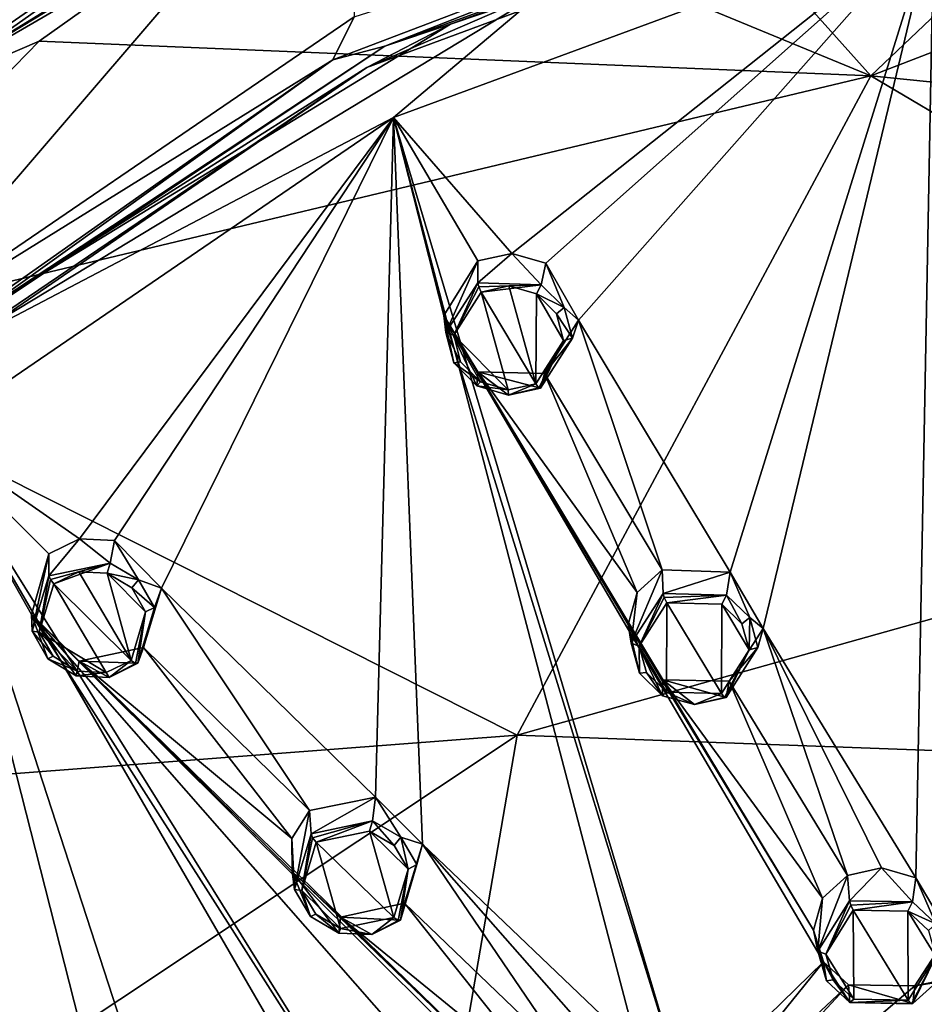
# Model space of a CAD drawing. Units: millimetres. Extents: x -189 to 52, y -411 to 302.
# Drawn here: x -76 to -55, y 228 to 251 of the extents above; entities that cross this region are included whole.
import ezdxf

# ---------------------------------------------------------------- set-up
doc = ezdxf.new("R2010")
doc.units = ezdxf.units.MM
doc.header["$LTSCALE"] = 8.749007
for name, color, linetype in [('102', 7, 'CONTINUOUS'), ('168', 7, 'CONTINUOUS'), ('174', 7, 'CONTINUOUS'), ('177', 7, 'CONTINUOUS'), ('189', 7, 'CONTINUOUS'), ('314', 7, 'CONTINUOUS'), ('522', 7, 'CONTINUOUS'), ('540', 7, 'CONTINUOUS'), ('543', 7, 'CONTINUOUS'), ('774', 7, 'CONTINUOUS'), ('779', 7, 'CONTINUOUS'), ('780', 7, 'CONTINUOUS'), ('781', 7, 'CONTINUOUS'), ('782', 7, 'CONTINUOUS'), ('809', 7, 'CONTINUOUS'), ('810', 7, 'CONTINUOUS'), ('811', 7, 'CONTINUOUS'), ('812', 7, 'CONTINUOUS'), ('839', 7, 'CONTINUOUS'), ('840', 7, 'CONTINUOUS'), ('869', 7, 'CONTINUOUS'), ('870', 7, 'CONTINUOUS'), ('871', 7, 'CONTINUOUS'), ('872', 7, 'CONTINUOUS'), ('899', 7, 'CONTINUOUS'), ('900', 7, 'CONTINUOUS'), ('901', 7, 'CONTINUOUS'), ('902', 7, 'CONTINUOUS'), ('929', 7, 'CONTINUOUS'), ('930', 7, 'CONTINUOUS'), ('99', 7, 'CONTINUOUS')]:
    doc.layers.add(name, color=color, linetype=linetype)

msp = doc.modelspace()

# ---------------------------------------------------------------- linework, layer by layer
at = {"layer": '102', "linetype": 'Continuous'}
for points in [[(-68.288, 256.758, -122.481), (-79.628, 243.533, -129.003), (-79.708, 248.682, -119.025), (-68.288, 256.758, -122.481)], [(-68.23, 251.32, -132.967), (-79.628, 243.533, -129.003), (-68.288, 256.758, -122.481), (-68.23, 251.32, -132.967)]]:
    msp.add_3dface(points, dxfattribs=at)
at = {"layer": '168', "linetype": 'Continuous'}
for points in [[(-68.732, 250.299, -133.409), (-55.366, 255.393, -136.004), (-67.497, 250.622, -133.812), (-68.732, 250.299, -133.409)], [(-67.497, 250.622, -133.812), (-55.366, 255.393, -136.004), (-54.809, 255.236, -136.162), (-67.497, 250.622, -133.812)], [(-78.65, 243.194, -130.027), (-68.732, 250.299, -133.409), (-67.497, 250.622, -133.812), (-78.65, 243.194, -130.027)], [(-79.976, 242.377, -129.372), (-68.732, 250.299, -133.409), (-78.65, 243.194, -130.027), (-79.976, 242.377, -129.372)]]:
    msp.add_3dface(points, dxfattribs=at)
at = {"layer": '174', "linetype": 'Continuous'}
for points in [[(-79.155, 249.257, -117.397), (-63.508, 258.343, -121.28), (-61.539, 259.932, -122.68), (-79.155, 249.257, -117.397)], [(-68.288, 256.758, -122.481), (-79.155, 249.257, -117.397), (-61.539, 259.932, -122.68), (-68.288, 256.758, -122.481)], [(-69.182, 255.378, -119.685), (-63.508, 258.343, -121.28), (-79.155, 249.257, -117.397), (-69.182, 255.378, -119.685)], [(-68.288, 256.758, -122.481), (-79.708, 248.682, -119.025), (-79.155, 249.257, -117.397), (-68.288, 256.758, -122.481)], [(-75.695, 250.743, -117.193), (-69.182, 255.378, -119.685), (-79.155, 249.257, -117.397), (-75.695, 250.743, -117.193)], [(-82.725, 243.53, -113.32), (-75.695, 250.743, -117.193), (-79.155, 249.257, -117.397), (-82.725, 243.53, -113.32)]]:
    msp.add_3dface(points, dxfattribs=at)
at = {"layer": '177', "linetype": 'Continuous'}
for points in [[(-68.23, 251.32, -132.967), (-55.366, 255.393, -136.004), (-68.732, 250.299, -133.409), (-68.23, 251.32, -132.967)], [(-79.628, 243.533, -129.003), (-68.23, 251.32, -132.967), (-68.732, 250.299, -133.409), (-79.628, 243.533, -129.003)], [(-79.628, 243.533, -129.003), (-68.732, 250.299, -133.409), (-79.976, 242.377, -129.372), (-79.628, 243.533, -129.003)]]:
    msp.add_3dface(points, dxfattribs=at)
at = {"layer": '189', "linetype": 'Continuous'}
for points in [[(-67.497, 250.622, -133.812), (-54.809, 255.236, -136.162), (-65.942, 251.148, -134.145), (-67.497, 250.622, -133.812)], [(-65.942, 251.148, -134.145), (-54.809, 255.236, -136.162), (-53.697, 255.281, -136.25), (-65.942, 251.148, -134.145)], [(-76.604, 244.612, -130.814), (-67.497, 250.622, -133.812), (-65.942, 251.148, -134.145), (-76.604, 244.612, -130.814)], [(-78.65, 243.194, -130.027), (-67.497, 250.622, -133.812), (-76.604, 244.612, -130.814), (-78.65, 243.194, -130.027)]]:
    msp.add_3dface(points, dxfattribs=at)
at = {"layer": '314', "linetype": 'Continuous'}
for points in [[(-67.298, 248.93, -134), (-54.486, 253.657, -136.408), (-64.491, 245.706, -133.159), (-67.298, 248.93, -134)], [(-64.491, 245.706, -133.159), (-54.486, 253.657, -136.408), (-63.685, 245.47, -133.143), (-64.491, 245.706, -133.159)], [(-63.685, 245.47, -133.143), (-54.486, 253.657, -136.408), (-62.907, 244.122, -132.738), (-63.685, 245.47, -133.143)], [(-62.907, 244.122, -132.738), (-54.486, 253.657, -136.408), (-59.313, 238.145, -130.839), (-62.907, 244.122, -132.738)], [(-59.313, 238.145, -130.839), (-54.486, 253.657, -136.408), (-58.531, 236.808, -130.388), (-59.313, 238.145, -130.839)], [(-58.531, 236.808, -130.388), (-54.486, 253.657, -136.408), (-54.908, 230.891, -128.289), (-58.531, 236.808, -130.388)], [(-54.908, 230.891, -128.289), (-54.486, 253.657, -136.408), (-54.131, 229.567, -127.793), (-54.908, 230.891, -128.289)], [(-78.296, 241.411, -130.168), (-67.298, 248.93, -134), (-74.742, 238.934, -129.709), (-78.296, 241.411, -130.168)], [(-74.742, 238.934, -129.709), (-67.298, 248.93, -134), (-73.908, 238.89, -129.791), (-74.742, 238.934, -129.709)], [(-73.908, 238.89, -129.791), (-67.298, 248.93, -134), (-72.798, 237.763, -129.498), (-73.908, 238.89, -129.791)], [(-72.798, 237.763, -129.498), (-67.298, 248.93, -134), (-67.725, 232.803, -128.118), (-72.798, 237.763, -129.498)], [(-67.725, 232.803, -128.118), (-67.298, 248.93, -134), (-66.608, 231.689, -127.78), (-67.725, 232.803, -128.118)], [(-66.102, 244.229, -132.511), (-67.298, 248.93, -134), (-65.297, 245.529, -133.031), (-66.102, 244.229, -132.511)], [(-67.298, 248.93, -134), (-66.102, 244.229, -132.511), (-60.383, 225.694, -125.819), (-67.298, 248.93, -134)], [(-65.297, 245.529, -133.031), (-67.298, 248.93, -134), (-64.491, 245.706, -133.159), (-65.297, 245.529, -133.031)], [(-66.608, 231.689, -127.78), (-67.298, 248.93, -134), (-61.497, 226.797, -126.203), (-66.608, 231.689, -127.78)], [(-61.497, 226.797, -126.203), (-67.298, 248.93, -134), (-60.383, 225.694, -125.819), (-61.497, 226.797, -126.203)], [(-66.102, 244.229, -132.511), (-65.292, 242.896, -132.113), (-61.73, 236.899, -130.205), (-66.102, 244.229, -132.511)], [(-66.102, 244.229, -132.511), (-61.73, 236.899, -130.205), (-57.333, 229.648, -127.655), (-66.102, 244.229, -132.511)], [(-57.101, 228.891, -127.36), (-66.102, 244.229, -132.511), (-57.333, 229.648, -127.655), (-57.101, 228.891, -127.36)], [(-66.102, 244.229, -132.511), (-57.101, 228.891, -127.36), (-60.383, 225.694, -125.819), (-66.102, 244.229, -132.511)], [(-63.712, 242.855, -132.23), (-62.907, 244.122, -132.738), (-60.928, 238.197, -130.749), (-63.712, 242.855, -132.23)], [(-60.928, 238.197, -130.749), (-62.907, 244.122, -132.738), (-59.313, 238.145, -130.839), (-60.928, 238.197, -130.749)], [(-65.292, 242.896, -132.113), (-63.712, 242.855, -132.23), (-61.519, 237.657, -130.505), (-65.292, 242.896, -132.113)], [(-61.73, 236.899, -130.205), (-65.292, 242.896, -132.113), (-61.519, 237.657, -130.505), (-61.73, 236.899, -130.205)], [(-63.712, 242.855, -132.23), (-60.928, 238.197, -130.749), (-61.519, 237.657, -130.505), (-63.712, 242.855, -132.23)], [(-80.504, 229.341, -125.206), (-78.296, 241.411, -130.168), (-74.298, 225.704, -124.5), (-80.504, 229.341, -125.206)], [(-75.882, 237.134, -128.896), (-78.296, 241.411, -130.168), (-75.465, 238.577, -129.489), (-75.882, 237.134, -128.896)], [(-78.296, 241.411, -130.168), (-75.882, 237.134, -128.896), (-65.297, 220.512, -123.179), (-78.296, 241.411, -130.168)], [(-75.465, 238.577, -129.489), (-78.296, 241.411, -130.168), (-74.742, 238.934, -129.709), (-75.465, 238.577, -129.489)], [(-74.298, 225.704, -124.5), (-78.296, 241.411, -130.168), (-72.923, 224.881, -124.311), (-74.298, 225.704, -124.5)], [(-72.923, 224.881, -124.311), (-78.296, 241.411, -130.168), (-66.672, 221.322, -123.414), (-72.923, 224.881, -124.311)], [(-66.672, 221.322, -123.414), (-78.296, 241.411, -130.168), (-65.297, 220.512, -123.179), (-66.672, 221.322, -123.414)], [(-73.223, 236.352, -128.916), (-72.798, 237.763, -129.498), (-69.286, 232.483, -127.838), (-73.223, 236.352, -128.916)], [(-69.286, 232.483, -127.838), (-72.798, 237.763, -129.498), (-67.725, 232.803, -128.118), (-69.286, 232.483, -127.838)], [(-62.504, 221.875, -124.015), (-75.882, 237.134, -128.896), (-63.045, 224.358, -125.051), (-62.504, 221.875, -124.015)], [(-75.882, 237.134, -128.896), (-62.504, 221.875, -124.015), (-65.297, 220.512, -123.179), (-75.882, 237.134, -128.896)], [(-75.882, 237.134, -128.896), (-74.745, 236.029, -128.614), (-69.697, 231.042, -127.221), (-75.882, 237.134, -128.896)], [(-75.882, 237.134, -128.896), (-69.697, 231.042, -127.221), (-63.478, 225.036, -125.306), (-75.882, 237.134, -128.896)], [(-63.045, 224.358, -125.051), (-75.882, 237.134, -128.896), (-63.478, 225.036, -125.306), (-63.045, 224.358, -125.051)], [(-61.73, 236.899, -130.205), (-60.911, 235.583, -129.764), (-57.333, 229.648, -127.655), (-61.73, 236.899, -130.205)], [(-59.334, 235.552, -129.86), (-58.531, 236.808, -130.388), (-56.533, 230.941, -128.223), (-59.334, 235.552, -129.86)], [(-56.533, 230.941, -128.223), (-58.531, 236.808, -130.388), (-55.721, 231.122, -128.34), (-56.533, 230.941, -128.223)], [(-55.721, 231.122, -128.34), (-58.531, 236.808, -130.388), (-54.908, 230.891, -128.289), (-55.721, 231.122, -128.34)], [(-74.745, 236.029, -128.614), (-73.223, 236.352, -128.916), (-69.703, 231.824, -127.533), (-74.745, 236.029, -128.614)], [(-73.223, 236.352, -128.916), (-69.286, 232.483, -127.838), (-69.703, 231.824, -127.533), (-73.223, 236.352, -128.916)], [(-69.697, 231.042, -127.221), (-74.745, 236.029, -128.614), (-69.703, 231.824, -127.533), (-69.697, 231.042, -127.221)], [(-60.911, 235.583, -129.764), (-59.334, 235.552, -129.86), (-57.123, 230.403, -127.973), (-60.911, 235.583, -129.764)], [(-57.333, 229.648, -127.655), (-60.911, 235.583, -129.764), (-57.123, 230.403, -127.973), (-57.333, 229.648, -127.655)], [(-57.123, 230.403, -127.973), (-59.334, 235.552, -129.86), (-56.533, 230.941, -128.223), (-57.123, 230.403, -127.973)], [(-86.736, 231.611, -125.175), (-83.267, 228.026, -124.255), (-69.248, 214.791, -120.176), (-86.736, 231.611, -125.175)], [(-77.765, 217.279, -120.321), (-86.736, 231.611, -125.175), (-70.092, 214.839, -120.109), (-77.765, 217.279, -120.321)], [(-70.092, 214.839, -120.109), (-86.736, 231.611, -125.175), (-69.248, 214.791, -120.176), (-70.092, 214.839, -120.109)], [(-67.031, 230.289, -127.178), (-66.608, 231.689, -127.78), (-63.07, 226.471, -125.946), (-67.031, 230.289, -127.178)], [(-63.07, 226.471, -125.946), (-66.608, 231.689, -127.78), (-62.341, 226.833, -126.155), (-63.07, 226.471, -125.946)], [(-62.341, 226.833, -126.155), (-66.608, 231.689, -127.78), (-61.497, 226.797, -126.203), (-62.341, 226.833, -126.155)], [(-69.697, 231.042, -127.221), (-68.551, 229.957, -126.897), (-63.478, 225.036, -125.306), (-69.697, 231.042, -127.221)], [(-68.551, 229.957, -126.897), (-67.031, 230.289, -127.178), (-63.486, 225.815, -125.636), (-68.551, 229.957, -126.897)], [(-63.486, 225.815, -125.636), (-67.031, 230.289, -127.178), (-63.07, 226.471, -125.946), (-63.486, 225.815, -125.636)], [(-63.478, 225.036, -125.306), (-68.551, 229.957, -126.897), (-63.486, 225.815, -125.636), (-63.478, 225.036, -125.306)], [(-52.822, 228.754, -127.52), (-54.931, 228.326, -127.246), (-54.131, 229.567, -127.793), (-52.822, 228.754, -127.52)], [(-80.521, 227.878, -124.598), (-80.504, 229.341, -125.206), (-75.699, 225.036, -124.043), (-80.521, 227.878, -124.598)], [(-75.699, 225.036, -124.043), (-80.504, 229.341, -125.206), (-74.298, 225.704, -124.5), (-75.699, 225.036, -124.043)], [(-62.504, 221.875, -124.015), (-52.822, 228.754, -127.52), (-54.269, 222.814, -124.946), (-62.504, 221.875, -124.015)], [(-52.822, 228.754, -127.52), (-62.504, 221.875, -124.015), (-54.931, 228.326, -127.246), (-52.822, 228.754, -127.52)], [(-57.101, 228.891, -127.36), (-56.504, 228.346, -127.17), (-60.805, 224.31, -125.199), (-57.101, 228.891, -127.36)], [(-57.101, 228.891, -127.36), (-60.805, 224.31, -125.199), (-60.383, 225.694, -125.819), (-57.101, 228.891, -127.36)], [(-54.931, 228.326, -127.246), (-62.504, 221.875, -124.015), (-56.504, 228.346, -127.17), (-54.931, 228.326, -127.246)], [(-56.504, 228.346, -127.17), (-62.504, 221.875, -124.015), (-60.805, 224.31, -125.199), (-56.504, 228.346, -127.17)], [(-83.267, 228.026, -124.255), (-81.881, 227.217, -124.124), (-75.692, 223.548, -123.402), (-83.267, 228.026, -124.255)], [(-83.267, 228.026, -124.255), (-75.692, 223.548, -123.402), (-68.075, 219.165, -122.314), (-83.267, 228.026, -124.255)], [(-67.47, 218.609, -122.121), (-83.267, 228.026, -124.255), (-68.075, 219.165, -122.314), (-67.47, 218.609, -122.121)], [(-83.267, 228.026, -124.255), (-67.47, 218.609, -122.121), (-69.248, 214.791, -120.176), (-83.267, 228.026, -124.255)]]:
    msp.add_3dface(points, dxfattribs=at)
at = {"layer": '522', "linetype": 'Continuous'}
for points in [[(-54.486, 253.657, -136.408), (-67.298, 248.93, -134), (-63.739, 251.934, -134.811), (-54.486, 253.657, -136.408)], [(-63.739, 251.934, -134.811), (-67.298, 248.93, -134), (-77.846, 243.395, -130.462), (-63.739, 251.934, -134.811)], [(-67.298, 248.93, -134), (-78.296, 241.411, -130.168), (-77.846, 243.395, -130.462), (-67.298, 248.93, -134)]]:
    msp.add_3dface(points, dxfattribs=at)
at = {"layer": '540', "linetype": 'Continuous'}
for points in [[(-54.805, 254.979, -136.136), (-63.739, 251.934, -134.811), (-67.929, 250.12, -133.66), (-54.805, 254.979, -136.136)], [(-63.739, 251.934, -134.811), (-77.846, 243.395, -130.462), (-67.929, 250.12, -133.66), (-63.739, 251.934, -134.811)], [(-67.929, 250.12, -133.66), (-77.846, 243.395, -130.462), (-79.129, 242.438, -129.746), (-67.929, 250.12, -133.66)]]:
    msp.add_3dface(points, dxfattribs=at)
at = {"layer": '543', "linetype": 'Continuous'}
for points in [[(-65.942, 251.148, -134.145), (-53.697, 255.281, -136.25), (-54.805, 254.979, -136.136), (-65.942, 251.148, -134.145)], [(-65.942, 251.148, -134.145), (-54.805, 254.979, -136.136), (-67.929, 250.12, -133.66), (-65.942, 251.148, -134.145)], [(-76.604, 244.612, -130.814), (-65.942, 251.148, -134.145), (-67.929, 250.12, -133.66), (-76.604, 244.612, -130.814)], [(-76.604, 244.612, -130.814), (-67.929, 250.12, -133.66), (-79.129, 242.438, -129.746), (-76.604, 244.612, -130.814)]]:
    msp.add_3dface(points, dxfattribs=at)
at = {"layer": '774', "linetype": 'Continuous'}
for points in [[(-63.921, 242.61, -133.509), (-65.213, 244.789, -134.162), (-64.557, 244.934, -134.267), (-63.921, 242.61, -133.509)], [(-63.905, 244.744, -134.255), (-63.921, 242.61, -133.509), (-64.557, 244.934, -134.267), (-63.905, 244.744, -134.255)], [(-65.868, 243.765, -133.751), (-65.213, 244.789, -134.162), (-64.579, 242.466, -133.404), (-65.868, 243.765, -133.751)], [(-64.579, 242.466, -133.404), (-65.213, 244.789, -134.162), (-63.921, 242.61, -133.509), (-64.579, 242.466, -133.404)], [(-63.266, 243.642, -133.923), (-63.921, 242.61, -133.509), (-63.905, 244.744, -134.255), (-63.266, 243.642, -133.923)], [(-63.431, 244.27, -134.129), (-63.266, 243.642, -133.923), (-63.905, 244.744, -134.255), (-63.431, 244.27, -134.129)], [(-65.706, 243.133, -133.544), (-65.868, 243.765, -133.751), (-65.232, 242.657, -133.417), (-65.706, 243.133, -133.544)], [(-65.232, 242.657, -133.417), (-65.868, 243.765, -133.751), (-64.579, 242.466, -133.404), (-65.232, 242.657, -133.417)], [(-73.519, 236.048, -130.165), (-75.346, 237.861, -130.633), (-74.758, 238.152, -130.811), (-73.519, 236.048, -130.165)], [(-74.083, 238.117, -130.878), (-73.519, 236.048, -130.165), (-74.758, 238.152, -130.811), (-74.083, 238.117, -130.878)], [(-73.173, 237.197, -130.639), (-73.519, 236.048, -130.165), (-74.083, 238.117, -130.878), (-73.173, 237.197, -130.639)], [(-73.501, 237.768, -130.816), (-73.173, 237.197, -130.639), (-74.083, 238.117, -130.878), (-73.501, 237.768, -130.816)], [(-75.695, 236.719, -130.161), (-75.346, 237.861, -130.633), (-74.108, 235.758, -129.986), (-75.695, 236.719, -130.161)], [(-74.108, 235.758, -129.986), (-75.346, 237.861, -130.633), (-73.519, 236.048, -130.165), (-74.108, 235.758, -129.986)], [(-61.469, 236.385, -131.423), (-60.816, 237.416, -131.856), (-60.822, 235.297, -131.056), (-61.469, 236.385, -131.423)], [(-60.822, 235.297, -131.056), (-60.816, 237.416, -131.856), (-59.517, 235.261, -131.131), (-60.822, 235.297, -131.056)], [(-59.517, 235.261, -131.131), (-60.816, 237.416, -131.856), (-59.511, 237.379, -131.931), (-59.517, 235.261, -131.131)], [(-58.863, 236.295, -131.565), (-59.517, 235.261, -131.131), (-59.511, 237.379, -131.931), (-58.863, 236.295, -131.565)], [(-59.034, 236.915, -131.788), (-58.863, 236.295, -131.565), (-59.511, 237.379, -131.931), (-59.034, 236.915, -131.788)], [(-75.368, 236.145, -129.983), (-75.695, 236.719, -130.161), (-74.785, 235.793, -129.92), (-75.368, 236.145, -129.983)], [(-74.785, 235.793, -129.92), (-75.695, 236.719, -130.161), (-74.108, 235.758, -129.986), (-74.785, 235.793, -129.92)], [(-61.3, 235.763, -131.199), (-61.469, 236.385, -131.423), (-60.822, 235.297, -131.056), (-61.3, 235.763, -131.199)], [(-67.291, 229.946, -128.423), (-69.127, 231.733, -128.961), (-67.868, 231.998, -129.189), (-67.291, 229.946, -128.423)], [(-66.949, 231.097, -128.917), (-67.291, 229.946, -128.423), (-67.868, 231.998, -129.189), (-66.949, 231.097, -128.917)], [(-67.283, 231.658, -129.109), (-66.949, 231.097, -128.917), (-67.868, 231.998, -129.189), (-67.283, 231.658, -129.109)], [(-69.47, 230.586, -128.468), (-69.127, 231.733, -128.961), (-68.55, 229.682, -128.195), (-69.47, 230.586, -128.468)], [(-68.55, 229.682, -128.195), (-69.127, 231.733, -128.961), (-67.291, 229.946, -128.423), (-68.55, 229.682, -128.195)], [(-69.136, 230.022, -128.274), (-69.47, 230.586, -128.468), (-68.55, 229.682, -128.195), (-69.136, 230.022, -128.274)], [(-57.045, 229.08, -128.846), (-56.393, 230.118, -129.303), (-56.383, 228.012, -128.447), (-57.045, 229.08, -128.846)], [(-55.098, 230.094, -129.362), (-55.088, 227.988, -128.506), (-56.393, 230.118, -129.303), (-55.098, 230.094, -129.362)], [(-56.393, 230.118, -129.303), (-55.088, 227.988, -128.506), (-56.383, 228.012, -128.447), (-56.393, 230.118, -129.303)], [(-54.436, 229.023, -128.962), (-55.088, 227.988, -128.506), (-55.098, 230.094, -129.362), (-54.436, 229.023, -128.962)], [(-54.613, 229.639, -129.203), (-54.436, 229.023, -128.962), (-55.098, 230.094, -129.362), (-54.613, 229.639, -129.203)], [(-56.867, 228.466, -128.606), (-57.045, 229.08, -128.846), (-56.383, 228.012, -128.447), (-56.867, 228.466, -128.606)]]:
    msp.add_3dface(points, dxfattribs=at)
at = {"layer": '779', "linetype": 'Continuous'}
for points in [[(-66.102, 244.229, -132.511), (-65.297, 245.529, -133.031), (-66.052, 243.831, -133.572), (-66.102, 244.229, -132.511)], [(-66.052, 243.831, -133.572), (-65.297, 245.529, -133.031), (-65.297, 245.008, -134.053), (-66.052, 243.831, -133.572)], [(-65.292, 242.896, -132.113), (-66.102, 244.229, -132.511), (-65.319, 242.561, -133.175), (-65.292, 242.896, -132.113)], [(-65.319, 242.561, -133.175), (-66.102, 244.229, -132.511), (-65.865, 243.107, -133.328), (-65.319, 242.561, -133.175)], [(-65.865, 243.107, -133.328), (-66.102, 244.229, -132.511), (-66.052, 243.831, -133.572), (-65.865, 243.107, -133.328)], [(-64.565, 242.342, -133.156), (-65.292, 242.896, -132.113), (-65.319, 242.561, -133.175), (-64.565, 242.342, -133.156)], [(-63.712, 242.855, -132.23), (-65.292, 242.896, -132.113), (-63.808, 242.509, -133.274), (-63.712, 242.855, -132.23)], [(-63.808, 242.509, -133.274), (-65.292, 242.896, -132.113), (-64.565, 242.342, -133.156), (-63.808, 242.509, -133.274)]]:
    msp.add_3dface(points, dxfattribs=at)
at = {"layer": '780', "linetype": 'Continuous'}
for points in [[(-65.297, 245.529, -133.031), (-64.491, 245.706, -133.159), (-65.297, 245.008, -134.053), (-65.297, 245.529, -133.031)], [(-65.297, 245.008, -134.053), (-64.491, 245.706, -133.159), (-63.791, 244.96, -134.153), (-65.297, 245.008, -134.053)], [(-64.491, 245.706, -133.159), (-63.685, 245.47, -133.143), (-63.791, 244.96, -134.153), (-64.491, 245.706, -133.159)], [(-63.791, 244.96, -134.153), (-63.685, 245.47, -133.143), (-63.245, 244.418, -134.002), (-63.791, 244.96, -134.153)], [(-63.685, 245.47, -133.143), (-62.907, 244.122, -132.738), (-63.245, 244.418, -134.002), (-63.685, 245.47, -133.143)], [(-63.245, 244.418, -134.002), (-62.907, 244.122, -132.738), (-63.053, 243.697, -133.759), (-63.245, 244.418, -134.002)], [(-62.907, 244.122, -132.738), (-63.712, 242.855, -132.23), (-63.053, 243.697, -133.759), (-62.907, 244.122, -132.738)], [(-63.712, 242.855, -132.23), (-63.808, 242.509, -133.274), (-63.053, 243.697, -133.759), (-63.712, 242.855, -132.23)]]:
    msp.add_3dface(points, dxfattribs=at)
at = {"layer": '781', "linetype": 'Continuous'}
for points in [[(-75.882, 237.134, -128.896), (-75.465, 238.577, -129.489), (-75.866, 236.744, -129.961), (-75.882, 237.134, -128.896)], [(-75.866, 236.744, -129.961), (-75.465, 238.577, -129.489), (-75.465, 238.057, -130.511), (-75.866, 236.744, -129.961)], [(-74.745, 236.029, -128.614), (-75.882, 237.134, -128.896), (-74.819, 235.682, -129.67), (-74.745, 236.029, -128.614)], [(-74.819, 235.682, -129.67), (-75.882, 237.134, -128.896), (-75.49, 236.086, -129.75), (-74.819, 235.682, -129.67)], [(-75.49, 236.086, -129.75), (-75.882, 237.134, -128.896), (-75.866, 236.744, -129.961), (-75.49, 236.086, -129.75)], [(-73.223, 236.352, -128.916), (-74.745, 236.029, -128.614), (-73.359, 235.979, -129.947), (-73.223, 236.352, -128.916)], [(-74.037, 235.644, -129.743), (-74.745, 236.029, -128.614), (-74.819, 235.682, -129.67), (-74.037, 235.644, -129.743)], [(-73.359, 235.979, -129.947), (-74.745, 236.029, -128.614), (-74.037, 235.644, -129.743), (-73.359, 235.979, -129.947)]]:
    msp.add_3dface(points, dxfattribs=at)
at = {"layer": '782', "linetype": 'Continuous'}
for points in [[(-75.465, 238.577, -129.489), (-74.742, 238.934, -129.709), (-75.465, 238.057, -130.511), (-75.465, 238.577, -129.489)], [(-75.465, 238.057, -130.511), (-74.742, 238.934, -129.709), (-74.011, 238.355, -130.788), (-75.465, 238.057, -130.511)], [(-74.742, 238.934, -129.709), (-73.908, 238.89, -129.791), (-74.011, 238.355, -130.788), (-74.742, 238.934, -129.709)], [(-74.011, 238.355, -130.788), (-73.908, 238.89, -129.791), (-73.34, 237.956, -130.709), (-74.011, 238.355, -130.788)], [(-73.908, 238.89, -129.791), (-72.798, 237.763, -129.498), (-73.34, 237.956, -130.709), (-73.908, 238.89, -129.791)], [(-73.34, 237.956, -130.709), (-72.798, 237.763, -129.498), (-72.96, 237.303, -130.5), (-73.34, 237.956, -130.709)], [(-72.798, 237.763, -129.498), (-73.223, 236.352, -128.916), (-72.96, 237.303, -130.5), (-72.798, 237.763, -129.498)], [(-73.223, 236.352, -128.916), (-73.359, 235.979, -129.947), (-72.96, 237.303, -130.5), (-73.223, 236.352, -128.916)]]:
    msp.add_3dface(points, dxfattribs=at)
at = {"layer": '809', "linetype": 'Continuous'}
for points in [[(-60.928, 238.197, -130.749), (-59.313, 238.145, -130.839), (-60.903, 237.636, -131.756), (-60.928, 238.197, -130.749)], [(-60.903, 237.636, -131.756), (-59.313, 238.145, -130.839), (-59.398, 237.597, -131.834), (-60.903, 237.636, -131.756)], [(-59.398, 237.597, -131.834), (-59.313, 238.145, -130.839), (-58.849, 237.065, -131.662), (-59.398, 237.597, -131.834)], [(-59.313, 238.145, -130.839), (-58.531, 236.808, -130.388), (-58.849, 237.065, -131.662), (-59.313, 238.145, -130.839)], [(-58.849, 237.065, -131.662), (-58.531, 236.808, -130.388), (-58.653, 236.355, -131.398), (-58.849, 237.065, -131.662)], [(-58.531, 236.808, -130.388), (-59.334, 235.552, -129.86), (-58.653, 236.355, -131.398), (-58.531, 236.808, -130.388)], [(-58.653, 236.355, -131.398), (-59.334, 235.552, -129.86), (-59.406, 235.167, -130.889), (-58.653, 236.355, -131.398)]]:
    msp.add_3dface(points, dxfattribs=at)
at = {"layer": '810', "linetype": 'Continuous'}
for points in [[(-61.519, 237.657, -130.505), (-60.928, 238.197, -130.749), (-61.656, 236.455, -131.25), (-61.519, 237.657, -130.505)], [(-60.928, 238.197, -130.749), (-60.903, 237.636, -131.756), (-61.656, 236.455, -131.25), (-60.928, 238.197, -130.749)], [(-61.73, 236.899, -130.205), (-61.519, 237.657, -130.505), (-61.656, 236.455, -131.25), (-61.73, 236.899, -130.205)], [(-60.911, 235.583, -129.764), (-61.73, 236.899, -130.205), (-60.913, 235.208, -130.812), (-60.911, 235.583, -129.764)], [(-60.913, 235.208, -130.812), (-61.73, 236.899, -130.205), (-61.462, 235.742, -130.985), (-60.913, 235.208, -130.812)], [(-61.462, 235.742, -130.985), (-61.73, 236.899, -130.205), (-61.656, 236.455, -131.25), (-61.462, 235.742, -130.985)], [(-60.159, 234.998, -130.777), (-60.911, 235.583, -129.764), (-60.913, 235.208, -130.812), (-60.159, 234.998, -130.777)], [(-59.334, 235.552, -129.86), (-60.911, 235.583, -129.764), (-59.406, 235.167, -130.889), (-59.334, 235.552, -129.86)], [(-59.406, 235.167, -130.889), (-60.911, 235.583, -129.764), (-60.159, 234.998, -130.777), (-59.406, 235.167, -130.889)]]:
    msp.add_3dface(points, dxfattribs=at)
at = {"layer": '811', "linetype": 'Continuous'}
for points in [[(-69.286, 232.483, -127.838), (-67.725, 232.803, -128.118), (-69.25, 231.929, -128.848), (-69.286, 232.483, -127.838)], [(-69.25, 231.929, -128.848), (-67.725, 232.803, -128.118), (-67.797, 232.237, -129.103), (-69.25, 231.929, -128.848)], [(-67.797, 232.237, -129.103), (-67.725, 232.803, -128.118), (-67.124, 231.849, -129.004), (-67.797, 232.237, -129.103)], [(-67.725, 232.803, -128.118), (-66.608, 231.689, -127.78), (-67.124, 231.849, -129.004), (-67.725, 232.803, -128.118)], [(-67.124, 231.849, -129.004), (-66.608, 231.689, -127.78), (-66.739, 231.206, -128.775), (-67.124, 231.849, -129.004)], [(-66.608, 231.689, -127.78), (-67.031, 230.289, -127.178), (-66.739, 231.206, -128.775), (-66.608, 231.689, -127.78)], [(-66.739, 231.206, -128.775), (-67.031, 230.289, -127.178), (-67.133, 229.884, -128.198), (-66.739, 231.206, -128.775)]]:
    msp.add_3dface(points, dxfattribs=at)
at = {"layer": '812', "linetype": 'Continuous'}
for points in [[(-69.703, 231.824, -127.533), (-69.286, 232.483, -127.838), (-69.646, 230.613, -128.273), (-69.703, 231.824, -127.533)], [(-69.286, 232.483, -127.838), (-69.25, 231.929, -128.848), (-69.646, 230.613, -128.273), (-69.286, 232.483, -127.838)], [(-69.697, 231.042, -127.221), (-69.703, 231.824, -127.533), (-69.646, 230.613, -128.273), (-69.697, 231.042, -127.221)], [(-68.551, 229.957, -126.897), (-69.697, 231.042, -127.221), (-68.589, 229.577, -127.942), (-68.551, 229.957, -126.897)], [(-68.589, 229.577, -127.942), (-69.697, 231.042, -127.221), (-69.263, 229.967, -128.043), (-68.589, 229.577, -127.942)], [(-69.263, 229.967, -128.043), (-69.697, 231.042, -127.221), (-69.646, 230.613, -128.273), (-69.263, 229.967, -128.043)], [(-67.031, 230.289, -127.178), (-68.551, 229.957, -126.897), (-67.133, 229.884, -128.198), (-67.031, 230.289, -127.178)], [(-67.809, 229.547, -127.999), (-68.551, 229.957, -126.897), (-68.589, 229.577, -127.942), (-67.809, 229.547, -127.999)], [(-67.133, 229.884, -128.198), (-68.551, 229.957, -126.897), (-67.809, 229.547, -127.999), (-67.133, 229.884, -128.198)]]:
    msp.add_3dface(points, dxfattribs=at)
at = {"layer": '839', "linetype": 'Continuous'}
for points in [[(-57.123, 230.403, -127.973), (-56.533, 230.941, -128.223), (-57.234, 229.147, -128.677), (-57.123, 230.403, -127.973)], [(-57.234, 229.147, -128.677), (-56.533, 230.941, -128.223), (-56.482, 230.339, -129.212), (-57.234, 229.147, -128.677)], [(-57.333, 229.648, -127.655), (-57.123, 230.403, -127.973), (-57.234, 229.147, -128.677), (-57.333, 229.648, -127.655)], [(-57.101, 228.891, -127.36), (-57.333, 229.648, -127.655), (-57.029, 228.446, -128.392), (-57.101, 228.891, -127.36)], [(-57.029, 228.446, -128.392), (-57.333, 229.648, -127.655), (-57.234, 229.147, -128.677), (-57.029, 228.446, -128.392)], [(-56.504, 228.346, -127.17), (-57.101, 228.891, -127.36), (-56.474, 227.927, -128.2), (-56.504, 228.346, -127.17)], [(-56.474, 227.927, -128.2), (-57.101, 228.891, -127.36), (-57.029, 228.446, -128.392), (-56.474, 227.927, -128.2)], [(-54.931, 228.326, -127.246), (-56.504, 228.346, -127.17), (-54.979, 227.903, -128.259), (-54.931, 228.326, -127.246)], [(-54.979, 227.903, -128.259), (-56.504, 228.346, -127.17), (-56.474, 227.927, -128.2), (-54.979, 227.903, -128.259)]]:
    msp.add_3dface(points, dxfattribs=at)
at = {"layer": '840', "linetype": 'Continuous'}
for points in [[(-56.533, 230.941, -128.223), (-55.721, 231.122, -128.34), (-56.482, 230.339, -129.212), (-56.533, 230.941, -128.223)], [(-56.482, 230.339, -129.212), (-55.721, 231.122, -128.34), (-54.991, 230.316, -129.271), (-56.482, 230.339, -129.212)], [(-55.721, 231.122, -128.34), (-54.908, 230.891, -128.289), (-54.991, 230.316, -129.271), (-55.721, 231.122, -128.34)], [(-54.991, 230.316, -129.271), (-54.908, 230.891, -128.289), (-54.433, 229.797, -129.079), (-54.991, 230.316, -129.271)], [(-54.908, 230.891, -128.289), (-54.131, 229.567, -127.793), (-54.433, 229.797, -129.079), (-54.908, 230.891, -128.289)], [(-54.131, 229.567, -127.793), (-54.931, 228.326, -127.246), (-54.429, 228.401, -128.493), (-54.131, 229.567, -127.793)], [(-54.931, 228.326, -127.246), (-54.979, 227.903, -128.259), (-54.429, 228.401, -128.493), (-54.931, 228.326, -127.246)]]:
    msp.add_3dface(points, dxfattribs=at)
at = {"layer": '869', "linetype": 'Continuous'}
for points in [[(-65.868, 243.765, -133.751), (-66.052, 243.831, -133.572), (-65.297, 245.008, -134.053), (-65.868, 243.765, -133.751)], [(-65.868, 243.765, -133.751), (-65.297, 245.008, -134.053), (-65.274, 244.913, -134.149), (-65.868, 243.765, -133.751)], [(-65.213, 244.789, -134.162), (-65.868, 243.765, -133.751), (-65.274, 244.913, -134.149), (-65.213, 244.789, -134.162)], [(-65.868, 243.765, -133.751), (-65.706, 243.133, -133.544), (-66.052, 243.831, -133.572), (-65.868, 243.765, -133.751)], [(-65.706, 243.133, -133.544), (-65.865, 243.107, -133.328), (-66.052, 243.831, -133.572), (-65.706, 243.133, -133.544)], [(-65.706, 243.133, -133.544), (-65.232, 242.657, -133.417), (-65.865, 243.107, -133.328), (-65.706, 243.133, -133.544)], [(-65.232, 242.657, -133.417), (-65.319, 242.561, -133.175), (-65.865, 243.107, -133.328), (-65.232, 242.657, -133.417)], [(-65.232, 242.657, -133.417), (-64.579, 242.466, -133.404), (-65.319, 242.561, -133.175), (-65.232, 242.657, -133.417)], [(-64.579, 242.466, -133.404), (-64.565, 242.342, -133.156), (-65.319, 242.561, -133.175), (-64.579, 242.466, -133.404)], [(-64.579, 242.466, -133.404), (-63.921, 242.61, -133.509), (-64.565, 242.342, -133.156), (-64.579, 242.466, -133.404)], [(-64.565, 242.342, -133.156), (-63.921, 242.61, -133.509), (-63.848, 242.513, -133.42), (-64.565, 242.342, -133.156)], [(-63.808, 242.509, -133.274), (-64.565, 242.342, -133.156), (-63.848, 242.513, -133.42), (-63.808, 242.509, -133.274)]]:
    msp.add_3dface(points, dxfattribs=at)
at = {"layer": '870', "linetype": 'Continuous'}
for points in [[(-65.297, 245.008, -134.053), (-63.791, 244.96, -134.153), (-65.274, 244.913, -134.149), (-65.297, 245.008, -134.053)], [(-63.791, 244.96, -134.153), (-65.213, 244.789, -134.162), (-65.274, 244.913, -134.149), (-63.791, 244.96, -134.153)], [(-64.557, 244.934, -134.267), (-65.213, 244.789, -134.162), (-63.791, 244.96, -134.153), (-64.557, 244.934, -134.267)], [(-63.905, 244.744, -134.255), (-64.557, 244.934, -134.267), (-63.791, 244.96, -134.153), (-63.905, 244.744, -134.255)], [(-63.905, 244.744, -134.255), (-63.791, 244.96, -134.153), (-63.245, 244.418, -134.002), (-63.905, 244.744, -134.255)], [(-63.431, 244.27, -134.129), (-63.905, 244.744, -134.255), (-63.245, 244.418, -134.002), (-63.431, 244.27, -134.129)], [(-63.431, 244.27, -134.129), (-63.245, 244.418, -134.002), (-63.053, 243.697, -133.759), (-63.431, 244.27, -134.129)], [(-63.266, 243.642, -133.923), (-63.431, 244.27, -134.129), (-63.053, 243.697, -133.759), (-63.266, 243.642, -133.923)], [(-63.808, 242.509, -133.274), (-63.266, 243.642, -133.923), (-63.053, 243.697, -133.759), (-63.808, 242.509, -133.274)], [(-63.921, 242.61, -133.509), (-63.266, 243.642, -133.923), (-63.848, 242.513, -133.42), (-63.921, 242.61, -133.509)], [(-63.266, 243.642, -133.923), (-63.808, 242.509, -133.274), (-63.848, 242.513, -133.42), (-63.266, 243.642, -133.923)]]:
    msp.add_3dface(points, dxfattribs=at)
at = {"layer": '871', "linetype": 'Continuous'}
for points in [[(-75.695, 236.719, -130.161), (-75.866, 236.744, -129.961), (-75.465, 238.057, -130.511), (-75.695, 236.719, -130.161)], [(-75.695, 236.719, -130.161), (-75.465, 238.057, -130.511), (-75.432, 237.968, -130.611), (-75.695, 236.719, -130.161)], [(-75.346, 237.861, -130.633), (-75.695, 236.719, -130.161), (-75.432, 237.968, -130.611), (-75.346, 237.861, -130.633)], [(-75.695, 236.719, -130.161), (-75.368, 236.145, -129.983), (-75.866, 236.744, -129.961), (-75.695, 236.719, -130.161)], [(-75.368, 236.145, -129.983), (-75.49, 236.086, -129.75), (-75.866, 236.744, -129.961), (-75.368, 236.145, -129.983)], [(-75.368, 236.145, -129.983), (-74.785, 235.793, -129.92), (-75.49, 236.086, -129.75), (-75.368, 236.145, -129.983)], [(-74.785, 235.793, -129.92), (-74.819, 235.682, -129.67), (-75.49, 236.086, -129.75), (-74.785, 235.793, -129.92)], [(-74.108, 235.758, -129.986), (-73.519, 236.048, -130.165), (-74.037, 235.644, -129.743), (-74.108, 235.758, -129.986)], [(-74.037, 235.644, -129.743), (-73.519, 236.048, -130.165), (-73.415, 235.972, -130.087), (-74.037, 235.644, -129.743)], [(-73.359, 235.979, -129.947), (-74.037, 235.644, -129.743), (-73.415, 235.972, -130.087), (-73.359, 235.979, -129.947)], [(-74.785, 235.793, -129.92), (-74.108, 235.758, -129.986), (-74.819, 235.682, -129.67), (-74.785, 235.793, -129.92)], [(-74.108, 235.758, -129.986), (-74.037, 235.644, -129.743), (-74.819, 235.682, -129.67), (-74.108, 235.758, -129.986)]]:
    msp.add_3dface(points, dxfattribs=at)
at = {"layer": '872', "linetype": 'Continuous'}
for points in [[(-75.465, 238.057, -130.511), (-74.011, 238.355, -130.788), (-75.432, 237.968, -130.611), (-75.465, 238.057, -130.511)], [(-74.011, 238.355, -130.788), (-75.346, 237.861, -130.633), (-75.432, 237.968, -130.611), (-74.011, 238.355, -130.788)], [(-74.758, 238.152, -130.811), (-75.346, 237.861, -130.633), (-74.011, 238.355, -130.788), (-74.758, 238.152, -130.811)], [(-74.083, 238.117, -130.878), (-74.758, 238.152, -130.811), (-74.011, 238.355, -130.788), (-74.083, 238.117, -130.878)], [(-74.083, 238.117, -130.878), (-74.011, 238.355, -130.788), (-73.34, 237.956, -130.709), (-74.083, 238.117, -130.878)], [(-73.501, 237.768, -130.816), (-74.083, 238.117, -130.878), (-73.34, 237.956, -130.709), (-73.501, 237.768, -130.816)], [(-73.501, 237.768, -130.816), (-73.34, 237.956, -130.709), (-72.96, 237.303, -130.5), (-73.501, 237.768, -130.816)], [(-73.173, 237.197, -130.639), (-73.501, 237.768, -130.816), (-72.96, 237.303, -130.5), (-73.173, 237.197, -130.639)], [(-73.519, 236.048, -130.165), (-73.173, 237.197, -130.639), (-73.415, 235.972, -130.087), (-73.519, 236.048, -130.165)], [(-73.173, 237.197, -130.639), (-73.359, 235.979, -129.947), (-73.415, 235.972, -130.087), (-73.173, 237.197, -130.639)], [(-73.359, 235.979, -129.947), (-73.173, 237.197, -130.639), (-72.96, 237.303, -130.5), (-73.359, 235.979, -129.947)]]:
    msp.add_3dface(points, dxfattribs=at)
at = {"layer": '899', "linetype": 'Continuous'}
for points in [[(-60.903, 237.636, -131.756), (-61.469, 236.385, -131.423), (-61.656, 236.455, -131.25), (-60.903, 237.636, -131.756)], [(-61.469, 236.385, -131.423), (-60.903, 237.636, -131.756), (-60.876, 237.538, -131.847), (-61.469, 236.385, -131.423)], [(-60.816, 237.416, -131.856), (-61.469, 236.385, -131.423), (-60.876, 237.538, -131.847), (-60.816, 237.416, -131.856)], [(-61.469, 236.385, -131.423), (-61.462, 235.742, -130.985), (-61.656, 236.455, -131.25), (-61.469, 236.385, -131.423)], [(-61.469, 236.385, -131.423), (-61.3, 235.763, -131.199), (-61.462, 235.742, -130.985), (-61.469, 236.385, -131.423)], [(-61.3, 235.763, -131.199), (-60.913, 235.208, -130.812), (-61.462, 235.742, -130.985), (-61.3, 235.763, -131.199)], [(-61.3, 235.763, -131.199), (-60.822, 235.297, -131.056), (-60.913, 235.208, -130.812), (-61.3, 235.763, -131.199)], [(-60.822, 235.297, -131.056), (-60.159, 234.998, -130.777), (-60.913, 235.208, -130.812), (-60.822, 235.297, -131.056)], [(-60.822, 235.297, -131.056), (-59.517, 235.261, -131.131), (-60.159, 234.998, -130.777), (-60.822, 235.297, -131.056)], [(-60.159, 234.998, -130.777), (-59.517, 235.261, -131.131), (-59.444, 235.166, -131.037), (-60.159, 234.998, -130.777)], [(-59.406, 235.167, -130.889), (-60.159, 234.998, -130.777), (-59.444, 235.166, -131.037), (-59.406, 235.167, -130.889)]]:
    msp.add_3dface(points, dxfattribs=at)
at = {"layer": '900', "linetype": 'Continuous'}
for points in [[(-60.903, 237.636, -131.756), (-59.398, 237.597, -131.834), (-60.876, 237.538, -131.847), (-60.903, 237.636, -131.756)], [(-59.398, 237.597, -131.834), (-60.816, 237.416, -131.856), (-60.876, 237.538, -131.847), (-59.398, 237.597, -131.834)], [(-59.511, 237.379, -131.931), (-60.816, 237.416, -131.856), (-59.398, 237.597, -131.834), (-59.511, 237.379, -131.931)], [(-59.034, 236.915, -131.788), (-59.511, 237.379, -131.931), (-59.398, 237.597, -131.834), (-59.034, 236.915, -131.788)], [(-59.034, 236.915, -131.788), (-59.398, 237.597, -131.834), (-58.849, 237.065, -131.662), (-59.034, 236.915, -131.788)], [(-58.863, 236.295, -131.565), (-59.034, 236.915, -131.788), (-58.849, 237.065, -131.662), (-58.863, 236.295, -131.565)], [(-58.863, 236.295, -131.565), (-58.849, 237.065, -131.662), (-58.653, 236.355, -131.398), (-58.863, 236.295, -131.565)], [(-59.517, 235.261, -131.131), (-58.863, 236.295, -131.565), (-59.444, 235.166, -131.037), (-59.517, 235.261, -131.131)], [(-58.863, 236.295, -131.565), (-59.406, 235.167, -130.889), (-59.444, 235.166, -131.037), (-58.863, 236.295, -131.565)], [(-58.863, 236.295, -131.565), (-58.653, 236.355, -131.398), (-59.406, 235.167, -130.889), (-58.863, 236.295, -131.565)]]:
    msp.add_3dface(points, dxfattribs=at)
at = {"layer": '901', "linetype": 'Continuous'}
for points in [[(-69.25, 231.929, -128.848), (-69.47, 230.586, -128.468), (-69.646, 230.613, -128.273), (-69.25, 231.929, -128.848)], [(-69.47, 230.586, -128.468), (-69.25, 231.929, -128.848), (-69.213, 231.838, -128.943), (-69.47, 230.586, -128.468)], [(-69.127, 231.733, -128.961), (-69.47, 230.586, -128.468), (-69.213, 231.838, -128.943), (-69.127, 231.733, -128.961)], [(-69.47, 230.586, -128.468), (-69.263, 229.967, -128.043), (-69.646, 230.613, -128.273), (-69.47, 230.586, -128.468)], [(-69.47, 230.586, -128.468), (-69.136, 230.022, -128.274), (-69.263, 229.967, -128.043), (-69.47, 230.586, -128.468)], [(-69.136, 230.022, -128.274), (-68.589, 229.577, -127.942), (-69.263, 229.967, -128.043), (-69.136, 230.022, -128.274)], [(-69.136, 230.022, -128.274), (-68.55, 229.682, -128.195), (-68.589, 229.577, -127.942), (-69.136, 230.022, -128.274)], [(-68.55, 229.682, -128.195), (-67.291, 229.946, -128.423), (-67.809, 229.547, -127.999), (-68.55, 229.682, -128.195)], [(-67.809, 229.547, -127.999), (-67.291, 229.946, -128.423), (-67.187, 229.872, -128.34), (-67.809, 229.547, -127.999)], [(-68.55, 229.682, -128.195), (-67.809, 229.547, -127.999), (-68.589, 229.577, -127.942), (-68.55, 229.682, -128.195)], [(-67.133, 229.884, -128.198), (-67.809, 229.547, -127.999), (-67.187, 229.872, -128.34), (-67.133, 229.884, -128.198)]]:
    msp.add_3dface(points, dxfattribs=at)
at = {"layer": '902', "linetype": 'Continuous'}
for points in [[(-69.25, 231.929, -128.848), (-67.797, 232.237, -129.103), (-69.213, 231.838, -128.943), (-69.25, 231.929, -128.848)], [(-67.797, 232.237, -129.103), (-69.127, 231.733, -128.961), (-69.213, 231.838, -128.943), (-67.797, 232.237, -129.103)], [(-67.868, 231.998, -129.189), (-69.127, 231.733, -128.961), (-67.797, 232.237, -129.103), (-67.868, 231.998, -129.189)], [(-67.283, 231.658, -129.109), (-67.868, 231.998, -129.189), (-67.797, 232.237, -129.103), (-67.283, 231.658, -129.109)], [(-67.283, 231.658, -129.109), (-67.797, 232.237, -129.103), (-67.124, 231.849, -129.004), (-67.283, 231.658, -129.109)], [(-66.949, 231.097, -128.917), (-67.283, 231.658, -129.109), (-67.124, 231.849, -129.004), (-66.949, 231.097, -128.917)], [(-66.949, 231.097, -128.917), (-67.124, 231.849, -129.004), (-66.739, 231.206, -128.775), (-66.949, 231.097, -128.917)], [(-67.291, 229.946, -128.423), (-66.949, 231.097, -128.917), (-67.187, 229.872, -128.34), (-67.291, 229.946, -128.423)], [(-66.949, 231.097, -128.917), (-67.133, 229.884, -128.198), (-67.187, 229.872, -128.34), (-66.949, 231.097, -128.917)], [(-66.949, 231.097, -128.917), (-66.739, 231.206, -128.775), (-67.133, 229.884, -128.198), (-66.949, 231.097, -128.917)]]:
    msp.add_3dface(points, dxfattribs=at)
at = {"layer": '929', "linetype": 'Continuous'}
for points in [[(-57.045, 229.08, -128.846), (-57.234, 229.147, -128.677), (-56.482, 230.339, -129.212), (-57.045, 229.08, -128.846)], [(-57.045, 229.08, -128.846), (-56.482, 230.339, -129.212), (-56.454, 230.239, -129.299), (-57.045, 229.08, -128.846)], [(-56.393, 230.118, -129.303), (-57.045, 229.08, -128.846), (-56.454, 230.239, -129.299), (-56.393, 230.118, -129.303)], [(-57.045, 229.08, -128.846), (-56.867, 228.466, -128.606), (-57.234, 229.147, -128.677), (-57.045, 229.08, -128.846)], [(-56.867, 228.466, -128.606), (-57.029, 228.446, -128.392), (-57.234, 229.147, -128.677), (-56.867, 228.466, -128.606)], [(-56.867, 228.466, -128.606), (-56.474, 227.927, -128.2), (-57.029, 228.446, -128.392), (-56.867, 228.466, -128.606)], [(-56.867, 228.466, -128.606), (-56.383, 228.012, -128.447), (-56.474, 227.927, -128.2), (-56.867, 228.466, -128.606)], [(-56.383, 228.012, -128.447), (-55.088, 227.988, -128.506), (-56.474, 227.927, -128.2), (-56.383, 228.012, -128.447)], [(-56.474, 227.927, -128.2), (-55.088, 227.988, -128.506), (-55.015, 227.896, -128.408), (-56.474, 227.927, -128.2)], [(-54.979, 227.903, -128.259), (-56.474, 227.927, -128.2), (-55.015, 227.896, -128.408), (-54.979, 227.903, -128.259)]]:
    msp.add_3dface(points, dxfattribs=at)
at = {"layer": '930', "linetype": 'Continuous'}
for points in [[(-56.482, 230.339, -129.212), (-54.991, 230.316, -129.271), (-56.454, 230.239, -129.299), (-56.482, 230.339, -129.212)], [(-54.991, 230.316, -129.271), (-56.393, 230.118, -129.303), (-56.454, 230.239, -129.299), (-54.991, 230.316, -129.271)], [(-55.098, 230.094, -129.362), (-56.393, 230.118, -129.303), (-54.991, 230.316, -129.271), (-55.098, 230.094, -129.362)], [(-55.098, 230.094, -129.362), (-54.991, 230.316, -129.271), (-54.433, 229.797, -129.079), (-55.098, 230.094, -129.362)], [(-54.613, 229.639, -129.203), (-55.098, 230.094, -129.362), (-54.433, 229.797, -129.079), (-54.613, 229.639, -129.203)], [(-55.088, 227.988, -128.506), (-54.436, 229.023, -128.962), (-55.015, 227.896, -128.408), (-55.088, 227.988, -128.506)], [(-54.436, 229.023, -128.962), (-54.979, 227.903, -128.259), (-55.015, 227.896, -128.408), (-54.436, 229.023, -128.962)], [(-54.979, 227.903, -128.259), (-54.436, 229.023, -128.962), (-54.429, 228.401, -128.493), (-54.979, 227.903, -128.259)]]:
    msp.add_3dface(points, dxfattribs=at)
at = {"layer": '99', "linetype": 'Continuous'}
for points in [[(-55.98, 249.915, -114.505), (-42.017, 263.19, -123.877), (-63.508, 258.343, -121.28), (-55.98, 249.915, -114.505)], [(-42.017, 263.19, -123.877), (-55.98, 249.915, -114.505), (-40.75, 255.804, -118.37), (-42.017, 263.19, -123.877)], [(-69.182, 255.378, -119.685), (-55.98, 249.915, -114.505), (-63.508, 258.343, -121.28), (-69.182, 255.378, -119.685)], [(-40.75, 255.804, -118.37), (-55.98, 249.915, -114.505), (-40.75, 248.37, -112.905), (-40.75, 255.804, -118.37)], [(-75.695, 250.743, -117.193), (-55.98, 249.915, -114.505), (-69.182, 255.378, -119.685), (-75.695, 250.743, -117.193)], [(-82.725, 243.53, -113.32), (-55.98, 249.915, -114.505), (-75.695, 250.743, -117.193), (-82.725, 243.53, -113.32)], [(-64.363, 234.27, -103.902), (-55.98, 249.915, -114.505), (-82.725, 243.53, -113.32), (-64.363, 234.27, -103.902)], [(-55.98, 249.915, -114.505), (-64.363, 234.27, -103.902), (-40.75, 240.904, -107.488), (-55.98, 249.915, -114.505)], [(-40.75, 248.37, -112.905), (-55.98, 249.915, -114.505), (-40.75, 240.904, -107.488), (-40.75, 248.37, -112.905)], [(-89.27, 232.364, -107.349), (-64.363, 234.27, -103.902), (-82.725, 243.53, -113.32), (-89.27, 232.364, -107.349)], [(-40.75, 240.904, -107.488), (-64.363, 234.27, -103.902), (-40.75, 233.407, -102.118), (-40.75, 240.904, -107.488)], [(-92.637, 215.456, -98.4), (-67.214, 217.675, -93.052), (-64.363, 234.27, -103.902), (-92.637, 215.456, -98.4)], [(-92.637, 215.456, -98.4), (-64.363, 234.27, -103.902), (-89.27, 232.364, -107.349), (-92.637, 215.456, -98.4)], [(-64.363, 234.27, -103.902), (-67.214, 217.675, -93.052), (-40.75, 233.407, -102.118), (-64.363, 234.27, -103.902)], [(-40.75, 233.407, -102.118), (-67.214, 217.675, -93.052), (-40.75, 226.098, -96.951), (-40.75, 233.407, -102.118)]]:
    msp.add_3dface(points, dxfattribs=at)

doc.saveas('drawing.dxf')
